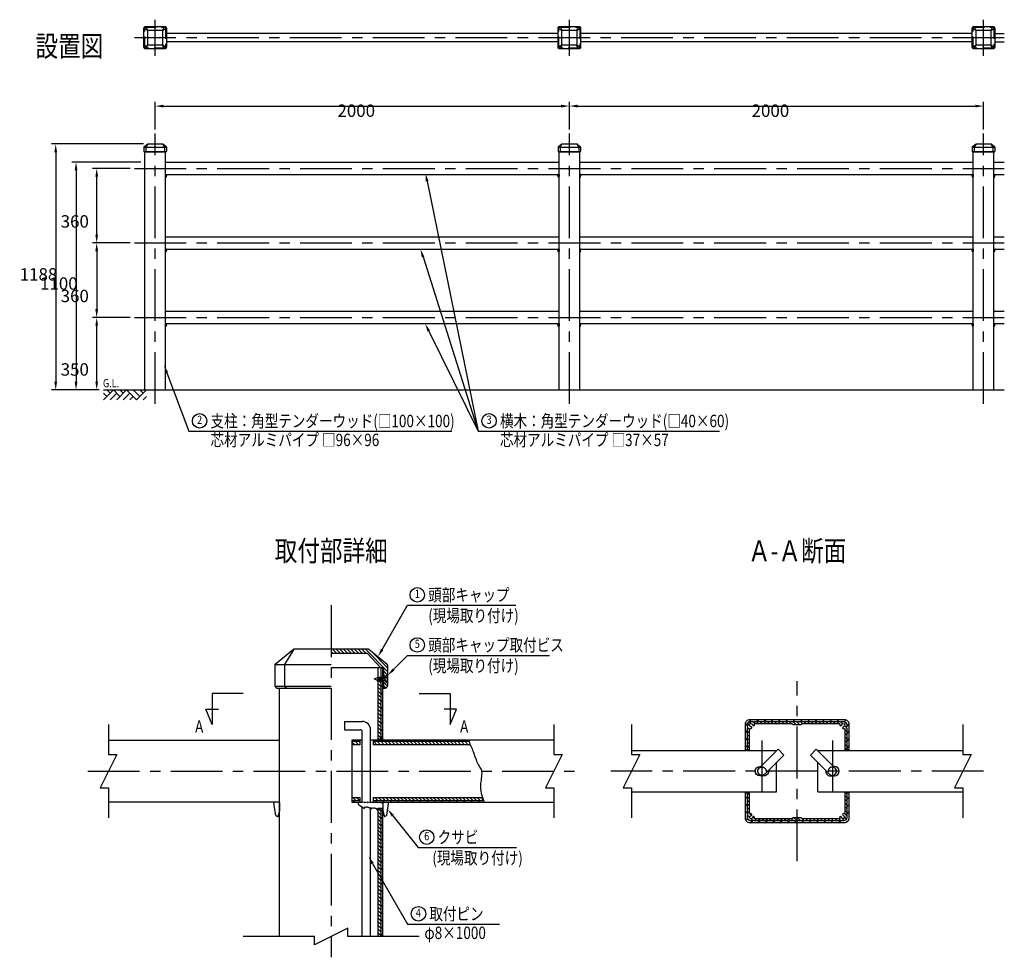
# Model space of a CAD drawing. Extents: x -4 to 7378, y 100 to 5320.
# Drawn here: x -4 to 4750, y 400 to 4928 of the extents above; entities that cross this region are included whole.
import ezdxf
from ezdxf.enums import TextEntityAlignment as Align

# ---------------------------------------------------------------- set-up
doc = ezdxf.new("R2010")
doc.units = 0
doc.header["$LTSCALE"] = 200
doc.header["$PDMODE"] = 33
doc.header["$PDSIZE"] = 5
doc.linetypes.add('CENTER', pattern=[2, 1.25, -0.25, 0.25, -0.25])
doc.linetypes.add('HIDDEN', pattern=[0.375, 0.25, -0.125])
doc.layers.get('0').update_dxf_attribs({"linetype": 'CONTINUOUS'})
doc.layers.get('DEFPOINTS').update_dxf_attribs({"linetype": 'CONTINUOUS'})
for name, color, linetype in [('CENTER', 3, 'CENTER'), ('HASEN', 7, 'HIDDEN'), ('HATCH', 2, 'CONTINUOUS'), ('MOJI', 6, 'CONTINUOUS'), ('SJC', 1, 'CONTINUOUS'), ('SJC2', 7, 'CONTINUOUS'), ('SUNPOU', 4, 'CONTINUOUS')]:
    doc.layers.add(name, color=color, linetype=linetype)
doc.styles.add('EXT08', font='ROMANS', dxfattribs={"width": 0.8, "bigfont": 'EXTFONT'})
doc.dimstyles.get("Standard").update_dxf_attribs({"dimtxt": 0.18, "dimasz": 0.18, "dimexe": 0.18, "dimexo": 0.0625, "dimgap": 0.09, "dimtad": 0, "dimtih": 1, "dimtoh": 1, "dimzin": 0, "dimcen": 0.09, "dimazin": 3, "dimtfac": 1, "dimtofl": 0, "dimtmove": 0, "dimatfit": 3})

# ---------------------------------------------------------------- blocks, each defined once
blk = doc.blocks.new('B0040007')
at = {"layer": 'HATCH'}
for p, q in [((0, -2.4), (2.4, 0)), ((1.6, -0.8), (0.8, 0)), ((4, -1.6), (2.4, 0)), ((3.2, -2.4), (5.6, 0)), ((4.8, -0.8), (4, 0)), ((8, -2.4), (5.6, 0)), ((8.8, -1.6), (7.2, 0)), ((8, -2.4), (10.4, 0)), ((9.6, -0.8), (8.8, 0)), ((0.8, -1.6), (0, -0.8)), ((1.6, -2.4), (3.2, -0.8)), ((4.8, -2.4), (6.4, -0.8)), ((6.4, -2.4), (7.2, -1.6)), ((9.6, -2.4), (10.4, -1.6))]:
    blk.add_line(p, q, dxfattribs=at)
at = {"layer": 'MOJI', "style": 'EXT08', "width": 0.8}
blk.add_text('G.L.', height=2, dxfattribs=at).set_placement((-0.11, 0.63))
blk = doc.blocks.new('*U35')
at = {"layer": 'SUNPOU'}
blk.add_lwpolyline([(706.6, 3222.5), (812.3, 2940)], dxfattribs=at)
blk.add_solid([(700.3, 3220.2), (692.5, 3260), (712.8, 3224.9)], dxfattribs=at)
blk = doc.blocks.new('*U36')
at = {"layer": 'SUNPOU'}
blk.add_lwpolyline([(1943.4, 3781.9), (2210.3, 2940)], dxfattribs=at)
blk.add_solid([(1937, 3779.9), (1931.3, 3820), (1949.7, 3783.9)], dxfattribs=at)
blk = doc.blocks.new('*U37')
at = {"layer": 'SUNPOU'}
blk.add_lwpolyline([(1963.2, 4147.4), (2210.3, 2940)], dxfattribs=at)
blk.add_solid([(1956.7, 4146.1), (1955.2, 4186.6), (1969.8, 4148.8)], dxfattribs=at)
blk = doc.blocks.new('*D6')
at = {"layer": 'DEFPOINTS', "color": 0}
for p in [(600, 4240), (267.8, 3140), (367.5, 3140)]:
    blk.add_point(p, dxfattribs=at)
at = {"layer": 'SUNPOU', "color": 0}
for p, q in [((580, 4240), (247.8, 4240)), ((267.8, 4200), (267.8, 3180)), ((347.5, 3140), (247.8, 3140))]:
    blk.add_line(p, q, dxfattribs=at)
for points in [[(261.1, 4200), (274.5, 4200), (267.8, 4240)], [(261.1, 3180), (274.5, 3180), (267.8, 3140)]]:
    blk.add_solid(points, dxfattribs=at)
at = {"layer": 'SUNPOU', "color": 0, "style": 'EXT08'}
blk.add_text('1100', height=60, dxfattribs=at).set_placement((93.8, 3623.8))
blk = doc.blocks.new('*D7')
at = {"layer": 'DEFPOINTS', "color": 0}
for p in [(2650, 4510.7), (650, 4378), (2650, 4378)]:
    blk.add_point(p, dxfattribs=at)
at = {"layer": 'SUNPOU', "color": 0}
for p, q in [((650, 4398), (650, 4530.7)), ((2650, 4398), (2650, 4530.7)), ((690, 4510.7), (2610, 4510.7))]:
    blk.add_line(p, q, dxfattribs=at)
for points in [[(690, 4517.4), (690, 4504), (650, 4510.7)], [(2610, 4517.4), (2610, 4504), (2650, 4510.7)]]:
    blk.add_solid(points, dxfattribs=at)
at = {"layer": 'SUNPOU', "color": 0, "style": 'EXT08'}
blk.add_text('2000', height=60, dxfattribs=at).set_placement((1530, 4458.5))
blk = doc.blocks.new('*D8')
at = {"layer": 'DEFPOINTS', "color": 0}
for p in [(367.5, 3490), (549.6, 3490), (400, 3140)]:
    blk.add_point(p, dxfattribs=at)
at = {"layer": 'SUNPOU', "color": 0}
for p, q in [((529.6, 3490), (347.5, 3490)), ((367.5, 3180), (367.5, 3450)), ((380, 3140), (347.5, 3140))]:
    blk.add_line(p, q, dxfattribs=at)
for points in [[(360.9, 3450), (374.2, 3450), (367.5, 3490)], [(360.9, 3180), (374.2, 3180), (367.5, 3140)]]:
    blk.add_solid(points, dxfattribs=at)
at = {"layer": 'SUNPOU', "color": 0, "style": 'EXT08'}
blk.add_text('350', height=60, dxfattribs=at).set_placement((193.5, 3208.8))
blk = doc.blocks.new('*D9')
at = {"layer": 'DEFPOINTS', "color": 0}
for p in [(367.5, 4210), (549.6, 4210), (549.6, 3850)]:
    blk.add_point(p, dxfattribs=at)
at = {"layer": 'SUNPOU', "color": 0}
for p, q in [((529.6, 4210), (347.5, 4210)), ((367.5, 3890), (367.5, 4170)), ((529.6, 3850), (347.5, 3850))]:
    blk.add_line(p, q, dxfattribs=at)
for points in [[(360.9, 4170), (374.2, 4170), (367.5, 4210)], [(360.9, 3890), (374.2, 3890), (367.5, 3850)]]:
    blk.add_solid(points, dxfattribs=at)
at = {"layer": 'SUNPOU', "color": 0, "style": 'EXT08'}
blk.add_text('360', height=60, dxfattribs=at).set_placement((193.5, 3923.8))
blk = doc.blocks.new('A$C48967E8F')
at = {"layer": 'HASEN'}
blk.add_lwpolyline([(99.5, 4), (9.5, 4, -0.414214), (4, 9.5), (4, 99.5, -0.414214), (9.5, 105), (99.5, 105, -0.414214), (105, 99.5), (105, 9.5, -0.414214)], format="xyb", close=True, dxfattribs=at)
at = {"layer": 'SJC'}
for points in [[(99.5, 0), (9.5, 0, -0.414214), (0, 9.5), (0, 99.5, -0.414214), (9.5, 109), (99.5, 109, -0.414214), (109, 99.5), (109, 9.5, -0.414214)], [(19.5, 18.5, -0.414214), (18.5, 19.5), (18.5, 89.5, -0.414214), (19.5, 90.5), (89.5, 90.5, -0.414214), (90.5, 89.5), (90.5, 19.5, -0.414214), (89.5, 18.5)]]:
    blk.add_lwpolyline(points, format="xyb", close=True, dxfattribs=at)
at = {"layer": 'SJC2'}
for p, q in [((18.5, 89.5), (0, 99.5)), ((19.5, 90.5), (9.5, 109)), ((99.5, 109), (89.5, 90.5)), ((90.5, 89.5), (109, 99.5)), ((0, 9.5), (18.5, 19.5)), ((9.5, 0), (19.5, 18.5)), ((99.5, 0), (89.5, 18.5)), ((90.5, 19.5), (109, 9.5))]:
    blk.add_line(p, q, dxfattribs=at)
blk = doc.blocks.new('*D11')
at = {"layer": 'DEFPOINTS', "color": 0}
for p in [(614.3, 4328), (169.7, 3140), (400, 3140)]:
    blk.add_point(p, dxfattribs=at)
at = {"layer": 'SUNPOU', "color": 0}
for p, q in [((594.3, 4328), (149.7, 4328)), ((169.7, 4288), (169.7, 3180)), ((380, 3140), (149.7, 3140))]:
    blk.add_line(p, q, dxfattribs=at)
for points in [[(163, 4288), (176.3, 4288), (169.7, 4328)], [(163, 3180), (176.3, 3180), (169.7, 3140)]]:
    blk.add_solid(points, dxfattribs=at)
at = {"layer": 'SUNPOU', "color": 0, "style": 'EXT08'}
blk.add_text('1188', height=60, dxfattribs=at).set_placement((-4.3, 3667.8))
blk = doc.blocks.new('*D20')
at = {"layer": 'DEFPOINTS', "color": 0}
for p in [(4650, 4510.7), (2650, 4378), (4650, 4378)]:
    blk.add_point(p, dxfattribs=at)
at = {"layer": 'SUNPOU', "color": 0}
for p, q in [((2650, 4398), (2650, 4530.7)), ((4650, 4398), (4650, 4530.7)), ((2690, 4510.7), (4610, 4510.7))]:
    blk.add_line(p, q, dxfattribs=at)
for points in [[(2690, 4517.4), (2690, 4504), (2650, 4510.7)], [(4610, 4517.4), (4610, 4504), (4650, 4510.7)]]:
    blk.add_solid(points, dxfattribs=at)
at = {"layer": 'SUNPOU', "color": 0, "style": 'EXT08'}
blk.add_text('2000', height=60, dxfattribs=at).set_placement((3530, 4458.5))
blk = doc.blocks.new('*D24')
at = {"layer": 'DEFPOINTS', "color": 0}
for p in [(549.6, 3850), (367.5, 3490), (549.6, 3490)]:
    blk.add_point(p, dxfattribs=at)
at = {"layer": 'SUNPOU', "color": 0}
for p, q in [((529.6, 3850), (347.5, 3850)), ((367.5, 3810), (367.5, 3530)), ((529.6, 3490), (347.5, 3490))]:
    blk.add_line(p, q, dxfattribs=at)
for points in [[(360.9, 3810), (374.2, 3810), (367.5, 3850)], [(360.9, 3530), (374.2, 3530), (367.5, 3490)]]:
    blk.add_solid(points, dxfattribs=at)
at = {"layer": 'SUNPOU', "color": 0, "style": 'EXT08'}
blk.add_text('360', height=60, dxfattribs=at).set_placement((193.5, 3563.8))
blk = doc.blocks.new('*U39')
at = {"layer": 'SUNPOU'}
blk.add_lwpolyline([(1971.3, 3424.1), (2210.3, 2940)], dxfattribs=at)
blk.add_solid([(1965.4, 3421.2), (1953.6, 3460), (1977.3, 3427.1)], dxfattribs=at)
blk = doc.blocks.new('*U50')
at = {"layer": 'SUNPOU', "extrusion": (0, 0, -1)}
blk.add_lwpolyline([(-1745.9, 1886.4), (-1869.1, 2099.8)], dxfattribs=at)
blk.add_solid([(-1740.1, 1889.7), (-1725.9, 1851.7), (-1751.7, 1883.1)], dxfattribs=at)
blk = doc.blocks.new('*U51')
at = {"layer": 'SUNPOU', "extrusion": (0, 0, -1)}
blk.add_lwpolyline([(-1699.7, 853.2), (-1869.1, 559.7)], dxfattribs=at)
blk.add_solid([(-1705.4, 856.5), (-1679.7, 887.9), (-1693.9, 849.9)], dxfattribs=at)
blk = doc.blocks.new('*X52')
at = {"color": 0}
for p, q in [((1740, 1704.6), (1750, 1714.6)), ((1740, 1669.3), (1750, 1679.3)), ((1740, 1633.9), (1750, 1643.9)), ((1740, 1598.6), (1750, 1608.6)), ((1740, 1563.2), (1750, 1573.2)), ((1740, 1527.9), (1750, 1537.9)), ((1740, 1492.5), (1750, 1502.5)), ((1740, 1457.2), (1750, 1467.2)), ((1740, 1103.6), (1750, 1113.6)), ((1740, 1068.2), (1750, 1078.2)), ((1740, 1032.9), (1750, 1042.9)), ((1740, 997.5), (1750, 1007.5)), ((1740, 962.2), (1750, 972.2)), ((1740, 926.8), (1750, 936.8)), ((1740, 891.5), (1750, 901.5)), ((1740, 856.1), (1750, 866.1)), ((1740, 820.8), (1750, 830.8)), ((1740, 785.4), (1750, 795.4)), ((1740, 750.1), (1750, 760.1)), ((1740, 714.7), (1750, 724.7)), ((1740, 679.3), (1750, 689.3)), ((1740, 644), (1750, 654)), ((1740, 608.6), (1750, 618.6)), ((1740, 573.3), (1750, 583.3)), ((1740, 537.9), (1750, 547.9)), ((1740, 502.6), (1750, 512.6))]:
    blk.add_line(p, q, dxfattribs=at)
blk = doc.blocks.new('*X53')
at = {"color": 0}
for p, q in [((1507.4, 1869), (1500, 1876.4)), ((1525.1, 1869), (1505.1, 1889)), ((1542.8, 1869), (1522.8, 1889)), ((1560.5, 1869), (1540.5, 1889)), ((1578.1, 1869), (1558.1, 1889)), ((1595.8, 1869), (1575.8, 1889)), ((1613.5, 1869), (1593.5, 1889)), ((1631.2, 1869), (1611.2, 1889)), ((1648.9, 1869), (1628.9, 1889)), ((1666.5, 1869), (1646.5, 1889)), ((1772.5, 1780.7), (1664.2, 1889)), ((1772.5, 1798.4), (1689.7, 1881.2)), ((1772.5, 1763), (1752.5, 1783)), ((1772.5, 1745.4), (1752.5, 1765.4)), ((1772.5, 1727.7), (1752.5, 1747.7)), ((1772.4, 1710.1), (1752.5, 1730)), ((1764.2, 1700.7), (1752.5, 1712.3))]:
    blk.add_line(p, q, dxfattribs=at)
blk = doc.blocks.new('*X54')
at = {"color": 0}
for p, q in [((1614.1, 1426.5), (1600, 1440.6)), ((1631.7, 1426.5), (1616.7, 1441.5)), ((1637.5, 1438.4), (1634.4, 1441.5)), ((1720.1, 1426.5), (1705.1, 1441.5)), ((1737.8, 1426.5), (1722.8, 1441.5)), ((1755.5, 1426.5), (1740.5, 1441.5)), ((1773.2, 1426.5), (1758.2, 1441.5)), ((1790.8, 1426.5), (1775.8, 1441.5)), ((1808.5, 1426.5), (1793.5, 1441.5)), ((1826.2, 1426.5), (1811.2, 1441.5)), ((1843.9, 1426.5), (1828.9, 1441.5)), ((1861.5, 1426.5), (1846.5, 1441.5)), ((1879.2, 1426.5), (1864.2, 1441.5)), ((1896.9, 1426.5), (1881.9, 1441.5)), ((1914.6, 1426.5), (1899.6, 1441.5)), ((1932.3, 1426.5), (1917.3, 1441.5)), ((1949.9, 1426.5), (1934.9, 1441.5)), ((1967.6, 1426.5), (1952.6, 1441.5)), ((1985.3, 1426.5), (1970.3, 1441.5)), ((2003, 1426.5), (1988, 1441.5)), ((2020.6, 1426.5), (2005.6, 1441.5)), ((2038.3, 1426.5), (2023.3, 1441.5)), ((2056, 1426.5), (2041, 1441.5)), ((2073.7, 1426.5), (2058.7, 1441.5)), ((2091.4, 1426.5), (2076.4, 1441.5)), ((2109, 1426.5), (2094, 1441.5)), ((2126.7, 1426.5), (2111.7, 1441.5)), ((2144.4, 1426.5), (2129.4, 1441.5)), ((2162.1, 1426.5), (2147.1, 1441.5)), ((2166.7, 1439.6), (2164.7, 1441.5)), ((1601.2, 1156.5), (1600, 1157.7)), ((1618.9, 1156.5), (1603.9, 1171.5)), ((1636.6, 1156.5), (1621.6, 1171.5)), ((1707.3, 1156.5), (1702.5, 1161.3)), ((1725, 1156.5), (1710, 1171.5)), ((1742.6, 1156.5), (1727.6, 1171.5)), ((1760.3, 1156.5), (1745.3, 1171.5)), ((1778, 1156.5), (1763, 1171.5)), ((1795.7, 1156.5), (1780.7, 1171.5)), ((1813.3, 1156.5), (1798.3, 1171.5)), ((1831, 1156.5), (1816, 1171.5)), ((1848.7, 1156.5), (1833.7, 1171.5)), ((1866.4, 1156.5), (1851.4, 1171.5)), ((1884.1, 1156.5), (1869.1, 1171.5)), ((1901.7, 1156.5), (1886.7, 1171.5)), ((1919.4, 1156.5), (1904.4, 1171.5)), ((1937.1, 1156.5), (1922.1, 1171.5)), ((1954.8, 1156.5), (1939.8, 1171.5)), ((1972.4, 1156.5), (1957.4, 1171.5)), ((1990.1, 1156.5), (1975.1, 1171.5)), ((2007.8, 1156.5), (1992.8, 1171.5)), ((2025.5, 1156.5), (2010.5, 1171.5)), ((2043.2, 1156.5), (2028.2, 1171.5)), ((2060.8, 1156.5), (2045.8, 1171.5)), ((2078.5, 1156.5), (2063.5, 1171.5)), ((2096.2, 1156.5), (2081.2, 1171.5)), ((2113.9, 1156.5), (2098.9, 1171.5)), ((2131.5, 1156.5), (2116.5, 1171.5)), ((2149.2, 1156.5), (2134.2, 1171.5)), ((2166.9, 1156.5), (2151.9, 1171.5)), ((2184.6, 1156.5), (2169.6, 1171.5)), ((2202.3, 1156.5), (2187.3, 1171.5)), ((2219.9, 1156.5), (2204.9, 1171.5)), ((2235.8, 1158.3), (2222.6, 1171.5))]:
    blk.add_line(p, q, dxfattribs=at)
blk = doc.blocks.new('*X55')
at = {"color": 0}
for p, q in [((1618.3, 1441.5), (1625.8, 1449)), ((1724.3, 1441.5), (1731.8, 1449)), ((1759.7, 1441.5), (1767.2, 1449)), ((1795.1, 1441.5), (1802.6, 1449)), ((1830.4, 1441.5), (1837.9, 1449)), ((1865.8, 1441.5), (1873.3, 1449)), ((1901.1, 1441.5), (1908.6, 1449)), ((1936.5, 1441.5), (1944, 1449)), ((1971.8, 1441.5), (1979.3, 1449)), ((2007.2, 1441.5), (2014.7, 1449)), ((2042.5, 1441.5), (2050, 1449)), ((2077.9, 1441.5), (2085.4, 1449)), ((2113.3, 1441.5), (2120.8, 1449)), ((2148.6, 1441.5), (2156.1, 1449)), ((1608.6, 1149), (1616.1, 1156.5)), ((1714.7, 1149), (1722.2, 1156.5)), ((1750, 1149), (1757.5, 1156.5)), ((1785.4, 1149), (1792.9, 1156.5)), ((1820.8, 1149), (1828.3, 1156.5)), ((1856.1, 1149), (1863.6, 1156.5)), ((1891.5, 1149), (1899, 1156.5)), ((1926.8, 1149), (1934.3, 1156.5)), ((1962.2, 1149), (1969.7, 1156.5)), ((1997.5, 1149), (2005, 1156.5)), ((2032.9, 1149), (2040.4, 1156.5)), ((2068.2, 1149), (2075.7, 1156.5)), ((2103.6, 1149), (2111.1, 1156.5)), ((2138.9, 1149), (2146.4, 1156.5)), ((2174.3, 1149), (2181.8, 1156.5)), ((2209.7, 1149), (2217.2, 1156.5))]:
    blk.add_line(p, q, dxfattribs=at)
blk = doc.blocks.new('*X56')
at = {"color": 0}
for p, q in [((3500, 1520.1), (3513.4, 1533.5)), ((3515.5, 1535.6), (3528.9, 1549)), ((3554.3, 1539), (3564.3, 1549)), ((3589.6, 1539), (3599.6, 1549)), ((3625, 1539), (3635, 1549)), ((3660.3, 1539), (3670.3, 1549)), ((3695.7, 1539), (3705.7, 1549)), ((3731, 1539), (3741, 1549)), ((3766.4, 1539), (3776.4, 1549)), ((3801.7, 1539), (3811.7, 1549)), ((3837.1, 1539), (3847.1, 1549)), ((3872.5, 1539), (3882.5, 1549)), ((3907.8, 1539), (3917.8, 1549)), ((3943.2, 1539), (3953.2, 1549)), ((3978.2, 1538.7), (3986.6, 1547.1)), ((3990, 1515.1), (4000, 1525.1)), ((3500, 1484.7), (3510, 1494.7)), ((3990, 1479.8), (4000, 1489.8)), ((3500, 1449.4), (3510, 1459.4)), ((3990, 1444.4), (4000, 1454.4)), ((3500, 1414), (3510, 1424)), ((3990, 1409.1), (4000, 1419.1)), ((3500, 1166.5), (3510, 1176.5)), ((3500, 1131.2), (3510, 1141.2)), ((3990, 1161.6), (4000, 1171.6)), ((3500, 1095.8), (3510, 1105.8)), ((3987.6, 1088.4), (4000, 1100.9)), ((3990, 1126.2), (4000, 1136.2)), ((3501.9, 1062.4), (3510.3, 1070.8)), ((3523.9, 1049), (3533.9, 1059)), ((3559.2, 1049), (3569.2, 1059)), ((3594.6, 1049), (3604.6, 1059)), ((3629.9, 1049), (3639.9, 1059)), ((3665.3, 1049), (3675.3, 1059)), ((3700.7, 1049), (3710.7, 1059)), ((3736, 1049), (3746, 1059)), ((3771.4, 1049), (3781.4, 1059)), ((3806.7, 1049), (3816.7, 1059)), ((3842.1, 1049), (3852.1, 1059)), ((3877.4, 1049), (3887.4, 1059)), ((3912.8, 1049), (3922.8, 1059)), ((3948.1, 1049), (3960.6, 1061.4)), ((3984.7, 1050.2), (3998.8, 1064.3))]:
    blk.add_line(p, q, dxfattribs=at)
blk = doc.blocks.new('*X57')
at = {"color": 0}
for p, q in [((3530.5, 1507.6), (3510.5, 1527.7)), ((3526.8, 1529), (3518.4, 1537.5)), ((3545.2, 1528.3), (3534.5, 1539)), ((3562.2, 1529), (3552.2, 1539)), ((3579.8, 1529), (3569.8, 1539)), ((3597.5, 1529), (3587.5, 1539)), ((3615.2, 1529), (3605.2, 1539)), ((3632.9, 1529), (3622.9, 1539)), ((3650.6, 1529), (3640.6, 1539)), ((3668.2, 1529), (3658.2, 1539)), ((3685.9, 1529), (3675.9, 1539)), ((3703.6, 1529), (3693.6, 1539)), ((3721.3, 1529), (3711.3, 1539)), ((3743.9, 1524), (3728.9, 1539)), ((3747.8, 1537.8), (3746.6, 1539)), ((3750, 1535.6), (3748.8, 1536.8)), ((3761.6, 1524), (3750, 1535.6)), ((3774.7, 1528.7), (3764.3, 1539)), ((3792, 1529), (3782, 1539)), ((3809.7, 1529), (3799.7, 1539)), ((3827.3, 1529), (3817.3, 1539)), ((3845, 1529), (3835, 1539)), ((3862.7, 1529), (3852.7, 1539)), ((3880.4, 1529), (3870.4, 1539)), ((3898, 1529), (3888, 1539)), ((3915.7, 1529), (3905.7, 1539)), ((3933.4, 1529), (3923.4, 1539)), ((3951.1, 1529), (3941.1, 1539)), ((3961.6, 1518.5), (3955.3, 1524.8)), ((3969.4, 1528.3), (3961, 1536.7)), ((3989.9, 1525.5), (3976.5, 1538.9)), ((3520, 1482.8), (3510, 1492.8)), ((3520, 1465.1), (3510, 1475.1)), ((3520, 1500.5), (3512.3, 1508.1)), ((3975.8, 1504.3), (3969.5, 1510.6)), ((3987.7, 1510), (3979.3, 1518.4)), ((3990, 1490.1), (3980, 1500.1)), ((3990, 1472.4), (3980, 1482.4)), ((3520, 1447.4), (3510, 1457.4)), ((3520, 1429.7), (3510, 1439.7)), ((3990, 1454.7), (3980, 1464.7)), ((3990, 1437), (3980, 1447)), ((3990, 1419.4), (3980, 1429.4)), ((3520, 1412.1), (3510, 1422.1)), ((3510.4, 1404), (3510, 1404.4)), ((3987.7, 1404), (3980, 1411.7)), ((3520, 1182.3), (3510, 1192.3)), ((3990, 1189.6), (3985.6, 1194)), ((3520, 1164.6), (3510, 1174.6)), ((3520, 1146.9), (3510, 1156.9)), ((3990, 1171.9), (3980, 1181.9)), ((3990, 1154.2), (3980, 1164.2)), ((3990, 1136.5), (3980, 1146.5)), ((3520, 1129.2), (3510, 1139.2)), ((3520, 1111.5), (3510, 1121.5)), ((3528.9, 1085), (3510, 1103.9)), ((3990, 1083.5), (3979.3, 1094.2)), ((3990, 1118.8), (3980, 1128.8)), ((3990, 1101.2), (3980, 1111.2)), ((3520, 1076.2), (3510, 1086.2)), ((3517.5, 1061), (3512, 1066.5)), ((3537.2, 1059), (3527.2, 1069)), ((3554.9, 1059), (3536, 1077.9)), ((3572.5, 1059), (3562.5, 1069)), ((3590.2, 1059), (3580.2, 1069)), ((3607.9, 1059), (3597.9, 1069)), ((3625.6, 1059), (3615.6, 1069)), ((3643.3, 1059), (3633.3, 1069)), ((3660.9, 1059), (3650.9, 1069)), ((3678.6, 1059), (3668.6, 1069)), ((3696.3, 1059), (3686.3, 1069)), ((3714, 1059), (3704, 1069)), ((3731.6, 1059), (3721.6, 1069)), ((3747.9, 1060.4), (3734.3, 1074)), ((3767, 1059), (3752, 1074)), ((3784.7, 1059), (3769.7, 1074)), ((3802.4, 1059), (3792.4, 1069)), ((3820, 1059), (3810, 1069)), ((3837.7, 1059), (3827.7, 1069)), ((3855.4, 1059), (3845.4, 1069)), ((3873.1, 1059), (3863.1, 1069)), ((3890.7, 1059), (3880.7, 1069)), ((3908.4, 1059), (3898.4, 1069)), ((3926.1, 1059), (3916.1, 1069)), ((3943.8, 1059), (3933.8, 1069)), ((3959.1, 1061.3), (3951.5, 1069)), ((3978.7, 1059.5), (3958.6, 1079.5)), ((3988.5, 1067.4), (3980, 1075.8))]:
    blk.add_line(p, q, dxfattribs=at)
blk = doc.blocks.new('A$C2C1202F5')
at = {"layer": 'HASEN'}
blk.add_arc((106.1, 20), 20, 45, 225, dxfattribs=at)
at = {"layer": 'SJC'}
for p, q in [((0, 97.8), (28.3, 126.1)), ((91.9, 5.9), (0, 97.8))]:
    blk.add_line(p, q, dxfattribs=at)
blk.add_lwpolyline([(120.2, 34.1), (28.3, 126.1)], dxfattribs=at)
blk.add_arc((106.1, 20), 20, 225, 45, dxfattribs=at)
blk = doc.blocks.new('*X58')
at = {"color": 0}
for p, q in [((1740, 1707.1), (1725, 1722.1)), ((1740, 1724.8), (1728.3, 1736.5)), ((1740, 1689.5), (1725, 1704.5)), ((1740, 1671.8), (1725, 1686.8)), ((1740, 1654.1), (1725, 1669.1)), ((1740, 1636.4), (1725, 1651.4)), ((1740, 1618.8), (1725, 1633.8)), ((1740, 1601.1), (1725, 1616.1)), ((1740, 1583.4), (1725, 1598.4)), ((1740, 1565.7), (1725, 1580.7)), ((1740, 1548), (1725, 1563)), ((1740, 1530.4), (1725, 1545.4)), ((1740, 1512.7), (1725, 1527.7)), ((1740, 1495), (1725, 1510)), ((1740, 1477.3), (1725, 1492.3)), ((1740, 1459.7), (1725, 1474.7)), ((1728, 1454), (1725, 1457)), ((1740, 1088.4), (1725, 1103.4)), ((1740, 1106.1), (1727.1, 1119)), ((1740, 1070.7), (1725, 1085.7)), ((1740, 1053.1), (1725, 1068.1)), ((1740, 1035.4), (1725, 1050.4)), ((1740, 1017.7), (1725, 1032.7)), ((1740, 1000), (1725, 1015)), ((1740, 982.4), (1725, 997.4)), ((1740, 964.7), (1725, 979.7)), ((1740, 947), (1725, 962)), ((1740, 929.3), (1725, 944.3)), ((1740, 911.7), (1725, 926.7)), ((1740, 894), (1725, 909)), ((1740, 876.3), (1725, 891.3)), ((1740, 858.6), (1725, 873.6)), ((1740, 840.9), (1725, 855.9)), ((1740, 823.3), (1725, 838.3)), ((1740, 805.6), (1725, 820.6)), ((1740, 787.9), (1725, 802.9)), ((1740, 770.2), (1725, 785.2)), ((1740, 752.6), (1725, 767.6)), ((1740, 734.9), (1725, 749.9)), ((1740, 717.2), (1725, 732.2)), ((1740, 699.5), (1725, 714.5)), ((1740, 681.8), (1725, 696.8)), ((1740, 664.2), (1725, 679.2)), ((1740, 646.5), (1725, 661.5)), ((1740, 628.8), (1725, 643.8)), ((1740, 611.1), (1725, 626.1)), ((1740, 593.5), (1725, 608.5)), ((1740, 575.8), (1725, 590.8)), ((1740, 558.1), (1725, 573.1)), ((1740, 540.4), (1725, 555.4)), ((1740, 522.7), (1725, 537.7)), ((1740, 505.1), (1725, 520.1)), ((1727.4, 500), (1725, 502.4))]:
    blk.add_line(p, q, dxfattribs=at)
blk = doc.blocks.new('*U59')
at = {"layer": 'SUNPOU', "extrusion": (0, 0, -1)}
blk.add_lwpolyline([(-1797.5, 1083.6), (-1919.1, 929.7)], dxfattribs=at)
blk.add_solid([(-1802.7, 1087.8), (-1772.7, 1115), (-1792.3, 1079.5)], dxfattribs=at)
blk = doc.blocks.new('*U60')
at = {"layer": 'SUNPOU', "extrusion": (0, 0, -1)}
blk.add_lwpolyline([(-1800.8, 1789.6), (-1869.1, 1857.9)], dxfattribs=at)
blk.add_solid([(-1796.1, 1794.3), (-1772.5, 1761.3), (-1805.5, 1784.9)], dxfattribs=at)
blk = doc.blocks.new('A$C12142988')
at = {"layer": 'SJC2'}
for p, q in [((0, 4.25), (3.62, 5.75)), ((0, 4.25), (3, 3.01)), ((2.85, 2.75), (4.58, 5.75)), ((2.85, 2.75), (3.14, 2.25)), ((3.14, 2.25), (5.45, 6.25)), ((3.14, 2.25), (4, 2.75)), ((3.62, 5.75), (4.58, 5.75)), ((4, 2.75), (5.74, 5.75)), ((4, 2.75), (4.85, 2.75)), ((4.58, 5.75), (5.45, 6.25)), ((4.85, 2.75), (6.58, 5.75)), ((4.85, 2.75), (5.14, 2.25)), ((5.14, 2.25), (7.45, 6.25)), ((5.14, 2.25), (6, 2.75)), ((5.45, 6.25), (5.74, 5.75)), ((5.74, 5.75), (6.58, 5.75)), ((6, 2.75), (7.74, 5.75)), ((6, 2.75), (6.85, 2.75)), ((6.58, 5.75), (7.45, 6.25)), ((6.85, 2.75), (8.58, 5.75)), ((6.85, 2.75), (7.14, 2.25)), ((7.14, 2.25), (9.45, 6.25)), ((7.14, 2.25), (8, 2.75)), ((7.45, 6.25), (7.74, 5.75)), ((7.74, 5.75), (8.58, 5.75)), ((8, 2.75), (9.74, 5.75)), ((8, 2.75), (10.15, 2.75)), ((8.58, 5.75), (9.45, 6.25)), ((9.45, 6.25), (9.74, 5.75)), ((9.74, 5.75), (10.15, 5.75)), ((12.9, 8.5), (10.15, 5.75)), ((10.15, 5.75), (10.15, 2.75)), ((12.9, 0), (10.15, 2.75)), ((12.9, 8.5), (13, 8.5)), ((12.9, 0), (12.9, 8.5)), ((12.9, 0), (13, 0)), ((13, 0), (13, 8.5))]:
    blk.add_line(p, q, dxfattribs=at)
blk = doc.blocks.new('A$C36520080')
at = {"layer": 'SJC'}
for p, q in [((0, 65.2), (0, 58.8)), ((1.1, 56.7), (30, 37.5)), ((2.3, 67.7), (30, 70)), ((30, 70), (30, 68.7)), ((31.2, 67.7), (45, 70)), ((45, 70), (45, 68.7)), ((46.2, 67.7), (60, 70)), ((60, 70), (60, 68.7)), ((61.2, 67.7), (66, 68.5)), ((66, 68.5), (75, 68.5)), ((76.2, 67.7), (81, 68.5)), ((81, 68.5), (90, 68.5)), ((91.2, 67.7), (96, 68.5)), ((96, 68.5), (105, 68.5)), ((106.2, 67.7), (111, 68.5)), ((111, 68.5), (112.5, 68.5)), ((112.5, 67.5), (112.5, 68.5)), ((116, 64), (116.5, 64)), ((116, 64), (116.5, 64)), ((120, 67.5), (120, 67.5)), ((120, 67.5), (120, 27.5)), ((120.2, 68.5), (139.6, 68.5)), ((138, 6.6), (147.4, 62.4)), ((139.6, 68.5), (142.9, 68.2)), ((30, 37.5), (30, 43.4)), ((35, 42.5), (31.4, 44.3)), ((35, 43.4), (35, 42.5)), ((40, 42.5), (36.4, 44.3)), ((40, 43.4), (40, 42.5)), ((45, 42.5), (41.4, 44.3)), ((45, 43.4), (45, 42.5)), ((50, 42.5), (46.4, 44.3)), ((50, 42.5), (55, 42.5)), ((55, 42.5), (62.5, 32.5)), ((62.5, 32.5), (62.5, 38.4)), ((67.5, 37.5), (63.9, 39.3)), ((67.5, 38.4), (67.5, 37.5)), ((72.5, 37.5), (68.9, 39.3)), ((72.5, 38.4), (72.5, 37.5)), ((77.5, 37.5), (73.9, 39.3)), ((77.5, 38.4), (77.5, 37.5)), ((82.5, 37.5), (78.9, 39.3)), ((87.5, 37.5), (82.5, 37.5)), ((87.5, 37.5), (95, 27.5)), ((95, 38.5), (95, 27.5)), ((120, 38.5), (95, 38.5)), ((95, 27.5), (95, 33.4)), ((116, 38.5), (116.5, 38.5)), ((116, 38.5), (116.5, 38.5)), ((120, 27.5), (125.4, 2)), ((135, 2.9), (128.8, 0.2))]:
    blk.add_line(p, q, dxfattribs=at)
for centre, radius, start, end in [((2.5, 65.2), 2.5, 94.7636, 180), ((2.5, 58.8), 2.5, 180, 236.3099), ((31, 68.7), 1, 180, 279.4623), ((46, 68.7), 1, 180, 279.4623), ((61, 68.7), 1, 180, 279.4623), ((76, 68.7), 1, 190.3966, 279.4623), ((91, 68.7), 1, 190.3966, 279.4623), ((106, 68.7), 1, 190.3966, 279.4623), ((116, 67.5), 3.5, 180, 270), ((116.5, 67.5), 3.5, 270, 0), ((122.5, 67.5), 2.5, 156.4494, 180), ((142.5, 63.2), 5, 350.2078, 84.9869), ((31, 43.4), 1, 63.4349, 180), ((36, 43.4), 1, 63.4349, 180), ((41, 43.4), 1, 63.4349, 180), ((46, 43.4), 1, 63.4349, 180), ((63.5, 38.4), 1, 63.4349, 180), ((68.5, 38.4), 1, 63.4349, 180), ((73.5, 38.4), 1, 63.4349, 180), ((78.5, 38.4), 1, 63.4349, 180), ((127.8, 2.5), 2.5, 191.8866, 293.4986), ((133, 7.5), 5, 293.4986, 350.2078)]:
    blk.add_arc(centre, radius, start, end, dxfattribs=at)
blk = doc.blocks.new('A$C5C096440')
at = {"layer": 'SJC2'}
for p, q in [((0, 13.7), (3.9, 13.7)), ((0, 13.5), (0, 13.5)), ((0, 13.5), (0, 5.5)), ((0, 5.5), (1.1, 0.4)), ((3, 0.5), (1.8, 0)), ((3.6, 1.3), (5.5, 12.4)), ((3.9, 13.7), (4.6, 13.6))]:
    blk.add_line(p, q, dxfattribs=at)
for centre, radius, start, end in [((0.5, 13.5), 0.5, 156.4494, 180), ((1.6, 0.5), 0.5, 191.8866, 293.4986), ((2.6, 1.5), 1, 293.4986, 350.2078), ((4.5, 12.6), 1, 350.2078, 84.9869)]:
    blk.add_arc(centre, radius, start, end, dxfattribs=at)

msp = doc.modelspace()

# ---------------------------------------------------------------- linework, layer by layer
at = {"layer": 'CENTER'}
for p, q in [((650, 4753.95526), (650, 4927.86151)), ((2650, 4753.95526), (2650, 4927.86151)), ((4650, 4753.95526), (4650, 4927.86151)), ((4750.38282, 4840.90839), (549.61718, 4840.90839)), ((650, 3072.86195), (650, 4378)), ((2650, 3072.86195), (2650, 4378)), ((4650, 3072.86195), (4650, 4378)), ((549.61718, 4210), (4750.38282, 4210)), ((549.61718, 3850), (4750.38282, 3850)), ((549.61718, 3490), (4750.38282, 3490)), ((1500, 2100), (1500, 400)), ((3750, 864.23436), (3750, 1733.76564)), ((3580, 1446.5), (3580, 1151.5)), ((3920, 1446.5), (3920, 1151.5)), ((325, 1299), (2675, 1299)), ((4650, 1299), (2850, 1299))]:
    msp.add_line(p, q, dxfattribs=at)
at = {"layer": 'MOJI'}
msp.add_lwpolyline([(2165.53957, 1449), (2165.54764, 1447.1064), (2166.22073, 1441.49609), (2167.5292, 1436.0308), (2169.36668, 1430.61153), (2171.6268, 1425.13928), (2174.2032, 1419.51505), (2176.98948, 1413.63985), (2179.8793, 1407.41468), (2182.76626, 1400.74053), (2185.56802, 1393.5593), (2188.29828, 1385.97642), (2190.99473, 1378.13818), (2193.69511, 1370.19092), (2196.43712, 1362.28092), (2199.25847, 1354.55452), (2202.19688, 1347.15801), (2205.29005, 1340.23771), (2208.54862, 1333.89129), (2211.87492, 1328.02193), (2215.14418, 1322.48415), (2218.23167, 1317.13248), (2221.01261, 1311.82145), (2223.36226, 1306.4056), (2225.15586, 1300.73945), (2226.26866, 1294.67753), (2226.62503, 1288.09805), (2226.34587, 1280.9739), (2225.60122, 1273.30164), (2224.56109, 1265.07783), (2223.39553, 1256.29903), (2222.27456, 1246.9618), (2221.36821, 1237.06271), (2220.84651, 1226.59832), (2220.91461, 1215.53786), (2221.91812, 1203.74125), (2224.2378, 1191.0411), (2228.25437, 1177.27), (2234.34857, 1162.26055), (2239.30866, 1149)], dxfattribs=at)
for centre in [(864.39498, 2990.5265), (2262.32162, 2990.5265), (1915.67419, 2150.33678), (1915.67419, 1908.44637), (1961.19093, 980.17978), (1921.19093, 610.19693)]:
    msp.add_circle(centre, 35, dxfattribs=at)
at = {"layer": 'SJC'}
for p, q in [((2595.5, 4860.90839), (704.5, 4860.90839)), ((4595.5, 4860.90839), (2704.5, 4860.90839)), ((4704.5, 4860.90839), (4750.38282, 4860.90839)), ((2595.5, 4820.90839), (704.5, 4820.90839)), ((4595.5, 4820.90839), (2704.5, 4820.90839)), ((4704.5, 4820.90839), (4750.38282, 4820.90839)), ((595.5, 4312.5), (595.5, 4292.41421)), ((595.63397, 4313), (704.36603, 4313)), ((595.79289, 4291.70711), (597.20711, 4290.29289)), ((597.91421, 4290), (702.08579, 4290)), ((600, 3140), (600, 4290)), ((700, 3140), (700, 4290)), ((704.20711, 4291.70711), (702.79289, 4290.29289)), ((704.5, 4312.5), (704.5, 4292.41421)), ((2595.5, 4312.5), (2595.5, 4292.41421)), ((2595.63397, 4313), (2704.36603, 4313)), ((2595.79289, 4291.70711), (2597.20711, 4290.29289)), ((2597.91421, 4290), (2702.08579, 4290)), ((2600, 3140), (2600, 4290)), ((2700, 3140), (2700, 4290)), ((2704.20711, 4291.70711), (2702.79289, 4290.29289)), ((2704.5, 4312.5), (2704.5, 4292.41421)), ((4595.5, 4312.5), (4595.5, 4292.41421)), ((4595.63397, 4313), (4704.36603, 4313)), ((4595.79289, 4291.70711), (4597.20711, 4290.29289)), ((4597.91421, 4290), (4702.08579, 4290)), ((4600, 3140), (4600, 4290)), ((4700, 3140), (4700, 4290)), ((4704.20711, 4291.70711), (4702.79289, 4290.29289)), ((4704.5, 4312.5), (4704.5, 4292.41421)), ((700, 4240), (2600, 4240)), ((2700, 4240), (4600, 4240)), ((4700, 4240), (4750.38282, 4240)), ((700, 4180), (2600, 4180)), ((2700, 4180), (4600, 4180)), ((4700, 4180), (4750.38282, 4180)), ((700, 3880), (2600, 3880)), ((2700, 3880), (4600, 3880)), ((4700, 3880), (4750.38282, 3880)), ((700, 3820), (2600, 3820)), ((2700, 3820), (4600, 3820)), ((4700, 3820), (4750.38282, 3820)), ((700, 3520), (2600, 3520)), ((2700, 3520), (4600, 3520)), ((4700, 3520), (4750.38282, 3520)), ((700, 3460), (2600, 3460)), ((2700, 3460), (4600, 3460)), ((4700, 3460), (4750.38282, 3460)), ((400, 3140), (4750.38282, 3140)), ((1227.5, 1811.5), (1227.5, 1711.07107)), ((1228.16987, 1814), (1500, 1814)), ((1772.5, 1811.5), (1772.5, 1711.07107)), ((1500, 1799), (1750, 1799)), ((1725, 1799), (1725, 1751.24874)), ((1740, 1799), (1740, 1751.5)), ((1750, 1751.5), (1750, 1799)), ((1725, 1735.04473), (1725, 1454)), ((1740, 1736.5), (1740, 1454)), ((1750, 1454), (1750, 1736.5)), ((1228.96447, 1707.53553), (1236.03553, 1700.46447)), ((1239.57107, 1699), (1500, 1699)), ((1250, 500), (1250, 1699)), ((1750, 1699), (1760.42893, 1699)), ((1771.03553, 1707.53553), (1763.96447, 1700.46447)), ((1563.93398, 1539), (1650, 1539)), ((1563.93398, 1539), (1563.93398, 1499)), ((1563.93398, 1499), (1640, 1499)), ((1650, 1149), (1650, 1489)), ((1690, 1150.50023), (1690, 1499)), ((425, 1449), (1250, 1449)), ((1650, 1449), (1600, 1449)), ((1600, 1449), (1600, 1149)), ((1637.5, 1441.5), (1600, 1441.5)), ((1637.5, 1426.5), (1600, 1426.5)), ((1637.5, 1449), (1637.5, 1426.5)), ((2575, 1449), (1690, 1449)), ((1702.5, 1449), (1702.5, 1426.5)), ((2166.22026, 1441.5), (1702.5, 1441.5)), ((2171.06481, 1426.5), (1702.5, 1426.5)), ((1750, 1454), (1725, 1454)), ((2950, 1399), (3650, 1399)), ((3500, 1404), (3520, 1404)), ((3650, 1397.28427), (3650, 1399)), ((3850, 1399), (4550, 1399)), ((3850, 1397.28427), (3850, 1399)), ((3980, 1404), (4000, 1404)), ((3650, 1199), (3650, 1340.71573)), ((3850, 1199), (3850, 1340.71573)), ((2950, 1199), (3650, 1199)), ((3500, 1194), (3520, 1194)), ((3850, 1199), (4550, 1199)), ((3980, 1194), (4000, 1194)), ((1250, 1149), (425, 1149)), ((1232.04107, 1087.15406), (1222.57444, 1142.87372)), ((1230.40323, 1149), (1227.06467, 1148.70497)), ((1249.79177, 1149), (1230.40323, 1149)), ((1250, 1148.0011), (1250, 1148)), ((1250, 1148.0011), (1250, 1108)), ((1600, 1171.5), (1637.5, 1171.5)), ((1600, 1156.5), (1637.5, 1156.5)), ((1600, 1149), (1650, 1149)), ((1637.5, 1171.5), (1637.5, 1149)), ((1690, 1149), (2575, 1149)), ((1702.5, 1171.5), (2230.59713, 1171.5)), ((1702.5, 1171.5), (1702.5, 1149)), ((1702.5, 1156.5), (2236.5033, 1156.5)), ((1250, 1108), (1244.63151, 1082.49521)), ((1650, 500), (1650, 1124.66575)), ((1690, 500), (1690, 1116.33151)), ((1725, 1119), (1725, 500)), ((1750, 1119), (1725, 1119)), ((1740, 1119), (1740, 500)), ((1750, 500), (1750, 1119)), ((1234.9746, 1083.41909), (1241.1883, 1080.71748))]:
    msp.add_line(p, q, dxfattribs=at)
for points in [[(595.9, 4313.3), (613.73333, 4327.8, -0.1622776602), (614.33333, 4328), (685.66667, 4328, -0.1622776602), (686.26667, 4327.8), (704.1, 4313.3)], [(2595.9, 4313.3), (2613.73333, 4327.8, -0.1622776602), (2614.33333, 4328), (2685.66667, 4328, -0.1622776602), (2686.26667, 4327.8), (2704.1, 4313.3)], [(4595.9, 4313.3), (4613.73333, 4327.8, -0.1622776602), (4614.33333, 4328), (4685.66667, 4328, -0.1622776602), (4686.26667, 4327.8), (4704.1, 4313.3)], [(1229.5, 1815.5), (1318.66667, 1888, -0.1622776602), (1321.66667, 1889), (1678.33333, 1889, -0.1622776602), (1681.33333, 1888), (1770.5, 1815.5)], [(3500, 1399), (3500, 1526.5, -0.4142135624), (3522.5, 1549), (3977.5, 1549, -0.4142135624), (4000, 1526.5), (4000, 1399)], [(3510, 1399), (3510, 1506.5, 1), (3510, 1511.5), (3510, 1524, -0.4142135624), (3525, 1539), (3537.5, 1539, 1), (3542.5, 1539), (3747.5, 1539, 1), (3752.5, 1539), (3957.5, 1539, 1), (3962.5, 1539), (3975, 1539, -0.4142135624), (3990, 1524), (3990, 1511.5, 1), (3990, 1506.5), (3990, 1399)], [(3520, 1399), (3520, 1502.13508, -0.4903143948), (3523.125, 1504.5557, 0.0279482237), (3525.04212, 1504.17347, 1), (3526.44662, 1514.07434, -2.0024539086), (3534.92566, 1522.55338, 1), (3544.82653, 1523.95788, 0.0279482237), (3544.4443, 1525.875, -0.4903143948), (3546.86492, 1529), (3725, 1529), (3730, 1524), (3770, 1524), (3775, 1529), (3953.13508, 1529, -0.4903143948), (3955.5557, 1525.875, 0.0279482237), (3955.17347, 1523.95788, 1), (3965.07434, 1522.55338, -2.0024539086), (3973.55338, 1514.07434, 1), (3974.95788, 1504.17347, 0.0279482237), (3976.875, 1504.5557, -0.4903143948), (3980, 1502.13508), (3980, 1399)], [(3612.16313, 1302.87886, -0.4659200947), (3590, 1276.5), (3570, 1276.5, -1), (3570, 1321.5), (3574.21573, 1321.5)], [(3887.83687, 1302.87886, 0.4659200947), (3910, 1276.5), (3930, 1276.5, 1), (3930, 1321.5), (3925.78427, 1321.5)], [(4000, 1199), (4000, 1071.5, -0.4142135624), (3977.5, 1049), (3522.5, 1049, -0.4142135624), (3500, 1071.5), (3500, 1199)], [(3990, 1199), (3990, 1091.5, 1), (3990, 1086.5), (3990, 1074, -0.4142135624), (3975, 1059), (3962.5, 1059, 1), (3957.5, 1059), (3752.5, 1059, 1), (3747.5, 1059), (3542.5, 1059, 1), (3537.5, 1059), (3525, 1059, -0.4142135624), (3510, 1074), (3510, 1086.5, 1), (3510, 1091.5), (3510, 1199)], [(3980, 1199), (3980, 1095.86492, -0.4903143948), (3976.875, 1093.4443, 0.0279482237), (3974.95788, 1093.82653, 1), (3973.55338, 1083.92566, -2.0024539086), (3965.07434, 1075.44662, 1), (3955.17347, 1074.04212, 0.0279482237), (3955.5557, 1072.125, -0.4903143948), (3953.13508, 1069), (3775, 1069), (3770, 1074), (3730, 1074), (3725, 1069), (3546.86492, 1069, -0.4903143948), (3544.4443, 1072.125, 0.0279482237), (3544.82653, 1074.04212, 1), (3534.92566, 1075.44662, -2.0024539086), (3526.44662, 1083.92566, 1), (3525.04212, 1093.82653, 0.0279482237), (3523.125, 1093.4443, -0.4903143948), (3520, 1095.86492), (3520, 1199)]]:
    msp.add_lwpolyline(points, format="xyb", dxfattribs=at)
for points in [[(1500, 1869), (1672.99867, 1869), (1737.5, 1799), (1752.5, 1799), (1752.5, 1752.70819)], [(1752.5, 1736.5), (1752.5, 1699)]]:
    msp.add_lwpolyline(points, dxfattribs=at)
for centre, radius, start, end in [((596.5, 4312.5), 1, 126.86989765, 180), ((596.5, 4292.41421), 1, 180, 225), ((597.91421, 4291), 1, 225, 270), ((702.08579, 4291), 1, 270, 315), ((703.5, 4312.5), 1, 0, 53.13010235), ((703.5, 4292.41421), 1, 315, 0), ((2596.5, 4312.5), 1, 126.86989765, 180), ((2596.5, 4292.41421), 1, 180, 225), ((2597.91421, 4291), 1, 225, 270), ((2702.08579, 4291), 1, 270, 315), ((2703.5, 4312.5), 1, 0, 53.13010235), ((2703.5, 4292.41421), 1, 315, 0), ((4596.5, 4312.5), 1, 126.86989765, 180), ((4596.5, 4292.41421), 1, 180, 225), ((4597.91421, 4291), 1, 225, 270), ((4702.08579, 4291), 1, 270, 315), ((4703.5, 4312.5), 1, 0, 53.13010235), ((4703.5, 4292.41421), 1, 315, 0), ((1232.5, 1811.5), 5, 126.86989765, 180), ((1767.5, 1811.5), 5, 0, 53.13010235), ((1232.5, 1711.07107), 5, 180, 225), ((1239.57107, 1704), 5, 225, 270), ((1760.42893, 1704), 5, 270, 315), ((1767.5, 1711.07107), 5, 315, 0), ((1650, 1499), 40, 0, 90), ((1640, 1489), 10, 0, 90), ((1227.50159, 1143.7241), 5, 95.01311375, 189.79219056), ((1247.5, 1148.0011), 2.5, 0, 23.55062879), ((1236.96823, 1088.00444), 5, 189.79219056, 246.50143432), ((1242.18512, 1083.01015), 2.5, 246.50143432, 348.113368)]:
    msp.add_arc(centre, radius, start, end, dxfattribs=at)
at = {"layer": 'SJC2'}
for p, q in [((613.95553, 4327.92589), (605, 4313)), ((686.04447, 4327.92589), (695, 4313)), ((2613.95553, 4327.92589), (2605, 4313)), ((2686.04447, 4327.92589), (2695, 4313)), ((4613.95553, 4327.92589), (4605, 4313)), ((4686.04447, 4327.92589), (4695, 4313)), ((595.58982, 4292), (704.41018, 4292)), ((605, 4313), (605, 4292)), ((605, 4292), (607, 4290)), ((695, 4292), (693, 4290)), ((695, 4313), (695, 4292)), ((2595.58982, 4292), (2704.41018, 4292)), ((2605, 4313), (2605, 4292)), ((2605, 4292), (2607, 4290)), ((2695, 4292), (2693, 4290)), ((2695, 4313), (2695, 4292)), ((4595.58982, 4292), (4704.41018, 4292)), ((4605, 4313), (4605, 4292)), ((4605, 4292), (4607, 4290)), ((4695, 4292), (4693, 4290)), ((4695, 4313), (4695, 4292)), ((1319.77766, 1888.62943), (1275, 1814)), ((1275, 1814), (1275, 1709)), ((1227.9491, 1709), (1500, 1709)), ((1275, 1709), (1285, 1699))]:
    msp.add_line(p, q, dxfattribs=at)
at = {"layer": 'SUNPOU'}
for p, q in [((812.33839, 2940), (2081.77084, 2940)), ((2210.26502, 2940), (3374.80452, 2940)), ((1869.13433, 2099.81028), (2391.77643, 2099.81028)), ((1869.13433, 1857.91987), (2553.50173, 1857.91987)), ((1075, 1674), (925, 1674)), ((925, 1674), (925, 1524)), ((1925, 1674), (2075, 1674)), ((2075, 1674), (2075, 1524)), ((895, 1599), (955, 1599)), ((925, 1524), (895, 1599)), ((2105, 1599), (2045, 1599)), ((2075, 1524), (2105, 1599)), ((1919.13433, 929.65328), (2395.09782, 929.65328)), ((1869.13433, 559.67043), (2313.08596, 559.67043))]:
    msp.add_line(p, q, dxfattribs=at)
for points in [[(425, 1524), (425, 1379), (465, 1379), (385, 1219), (425, 1219), (425, 1074)], [(2575, 1524), (2575, 1379), (2615, 1379), (2535, 1219), (2575, 1219), (2575, 1074)], [(2950, 1524), (2950, 1379), (2990, 1379), (2910, 1219), (2950, 1219), (2950, 1074)], [(4550, 1524), (4550, 1379), (4590, 1379), (4510, 1219), (4550, 1219), (4550, 1074)], [(1925, 500), (1580, 500), (1580, 540), (1420, 460), (1420, 500), (1075, 500)]]:
    msp.add_lwpolyline(points, dxfattribs=at)

# ---------------------------------------------------------------- block references
at = {"layer": 'HATCH', "linetype": 'CONTINUOUS'}
for name in ['*X53', '*X58', '*X52', '*X56', '*X57', '*X54', '*X55']:
    msp.add_blockref(name, (0, 0), dxfattribs=at)
at = {"layer": 'HATCH', "xscale": -1}
msp.add_blockref('A$C2C1202F5', (3686.06601, 1279), dxfattribs=at)
at = {"layer": 'HATCH'}
msp.add_blockref('A$C2C1202F5', (3813.93399, 1279), dxfattribs=at)
at = {"layer": 'SJC'}
for name, p in [('A$C48967E8F', (595.49999, 4786.40839)), ('A$C48967E8F', (2595.49999, 4786.40839)), ('A$C48967E8F', (4595.49999, 4786.40839)), ('*U37', (0, 0)), ('A$C5C096440', (700, 4166.34349)), ('A$C5C096440', (2700, 4166.34349)), ('A$C5C096440', (4700, 4166.34349)), ('A$C5C096440', (700, 3806.34349)), ('*U36', (0, 0)), ('A$C5C096440', (2700, 3806.34349)), ('A$C5C096440', (4700, 3806.34349)), ('A$C5C096440', (700, 3446.34349)), ('*U39', (0, 0)), ('A$C5C096440', (2700, 3446.34349)), ('A$C5C096440', (4700, 3446.34349)), ('*U35', (0, 0)), ('*U50', (0, 0)), ('*U60', (0, 0)), ('A$C36520080', (1629.99863, 1080.51184)), ('*U59', (0, 0)), ('*U51', (0, 0))]:
    msp.add_blockref(name, p, dxfattribs=at)
at = {"layer": 'SJC', "xscale": -1}
for p in [(2600, 4166.34349), (4600, 4166.34349), (2600, 3806.34349), (4600, 3806.34349), (2600, 3446.34349), (4600, 3446.34349)]:
    msp.add_blockref('A$C5C096440', p, dxfattribs=at)
at = {"layer": 'SJC'}
for name, p, xscale, yscale, zscale in [('B0040007', (400, 3140), 20, 20, 20), ('B0040007', (400, 3140), 20, 20, 20), ('A$C12142988', (1707.49997, 1722.74998), 5, 5, 5)]:
    msp.add_blockref(name, p, dxfattribs=dict(at, xscale=xscale, yscale=yscale, zscale=zscale))

# ---------------------------------------------------------------- texts
at = {"layer": 'MOJI', "style": 'EXT08', "width": 0.8}
for s, height, p in [('設置図', 100, (72.20803, 4750)), ('支柱：角型テンダーウッド(□100×100)', 60, (917.18594, 2960)), ('横木：角型テンダーウッド(□40×60)', 60, (2315.11258, 2960)), ('芯材アルミパイプ □96×96', 60, (917.18594, 2868.57143)), ('芯材アルミパイプ □37×57', 60, (2315.11258, 2868.57143)), ('頭部キャップ', 60, (1968.46515, 2119.81028)), ('(現場取り付け)', 60, (1968.46515, 2019.81028)), ('頭部キャップ取付ビス', 60, (1968.46515, 1877.91987)), ('(現場取り付け)', 60, (1968.46515, 1777.91987)), ('クサビ', 60, (2013.98189, 949.65328)), ('(現場取り付け)', 60, (1988.10847, 849.65328)), ('取付ピン', 60, (1973.98189, 579.67043)), ('φ8×1000', 60, (1949.96933, 488.24186))]:
    msp.add_text(s, height=height, dxfattribs=at).set_placement(p)
for s, p in [('2', (864.39498, 2990.5265)), ('3', (2262.32162, 2990.5265)), ('1', (1915.67419, 2150.33678)), ('5', (1915.67419, 1908.44637)), ('6', (1961.19093, 980.17978)), ('4', (1921.19093, 610.19693))]:
    msp.add_text(s, height=40, dxfattribs=at).set_placement(p, align=Align.MIDDLE)
for p in [(862.47596, 1514.20479), (2142.09547, 1514.20479)]:
    msp.add_text('A', height=60, dxfattribs=at).set_placement(p, align=Align.MIDDLE_CENTER)
at = {"layer": 'SJC', "style": 'EXT08', "width": 0.8}
for s, p in [('%%u取付部詳細', (1500, 2350)), ('%%uＡ-Ａ断面', (3750, 2350))]:
    msp.add_text(s, height=100, dxfattribs=at).set_placement(p, align=Align.MIDDLE)

# ---------------------------------------------------------------- dimensions: what is measured, and where the dimension line sits
at = {"layer": 'SUNPOU'}
for base, p1, p2, picture, middle in [((2650, 4510.70932), (650, 4378), (2650, 4378), '*D7', (1650, 4564.70932)), ((4650, 4510.70932), (2650, 4378), (4650, 4378), '*D20', (3650, 4564.70932))]:
    dim = msp.add_linear_dim(base=base, p1=p1, p2=p2, dimstyle='Standard', override={"dimscale": 20, "dimtxt": 3, "dimasz": 2, "dimexe": 1, "dimexo": 1, "dimgap": 1.2, "dimtad": 1, "dimtih": 0, "dimtoh": 0, "dimdec": 2, "dimzin": 8, "dimtofl": 1, "dimtmove": 2}, dxfattribs=at)
    dim.commit()
    dim.dimension.update_dxf_attribs({"geometry": picture, "text_midpoint": middle})
for base, p1, p2, picture, middle in [((169.65733, 3140), (614.33333, 4328), (400, 3140), '*D11', (115.65733, 3774)), ((267.80698, 3140), (600, 4240), (367.548, 3140), '*D6', (213.80698, 3730))]:
    dim = msp.add_linear_dim(base=base, p1=p1, p2=p2, angle=90, dimstyle='Standard', override={"dimscale": 20, "dimtxt": 3, "dimasz": 2, "dimexe": 1, "dimexo": 1, "dimgap": 1.2, "dimtad": 1, "dimtih": 0, "dimtoh": 0, "dimdec": 2, "dimzin": 8, "dimtofl": 1, "dimtmove": 2}, dxfattribs=at)
    dim.commit()
    dim.dimension.update_dxf_attribs({"geometry": picture, "text_midpoint": middle, "dimtype": 128})
for base, p1, p2, picture, middle in [((367.548, 4210), (549.61718, 3850), (549.61718, 4210), '*D9', (313.548, 4030)), ((367.548, 3490), (549.61718, 3850), (549.61718, 3490), '*D24', (313.548, 3670)), ((367.548, 3490), (400, 3140), (549.61718, 3490), '*D8', (313.548, 3315))]:
    dim = msp.add_linear_dim(base=base, p1=p1, p2=p2, angle=90, dimstyle='Standard', override={"dimscale": 20, "dimtxt": 3, "dimasz": 2, "dimexe": 1, "dimexo": 1, "dimgap": 1.2, "dimtad": 1, "dimtih": 0, "dimtoh": 0, "dimdec": 2, "dimzin": 8, "dimtofl": 1, "dimtmove": 2}, dxfattribs=at)
    dim.commit()
    dim.dimension.update_dxf_attribs({"geometry": picture, "text_midpoint": middle})

doc.saveas('drawing.dxf')
